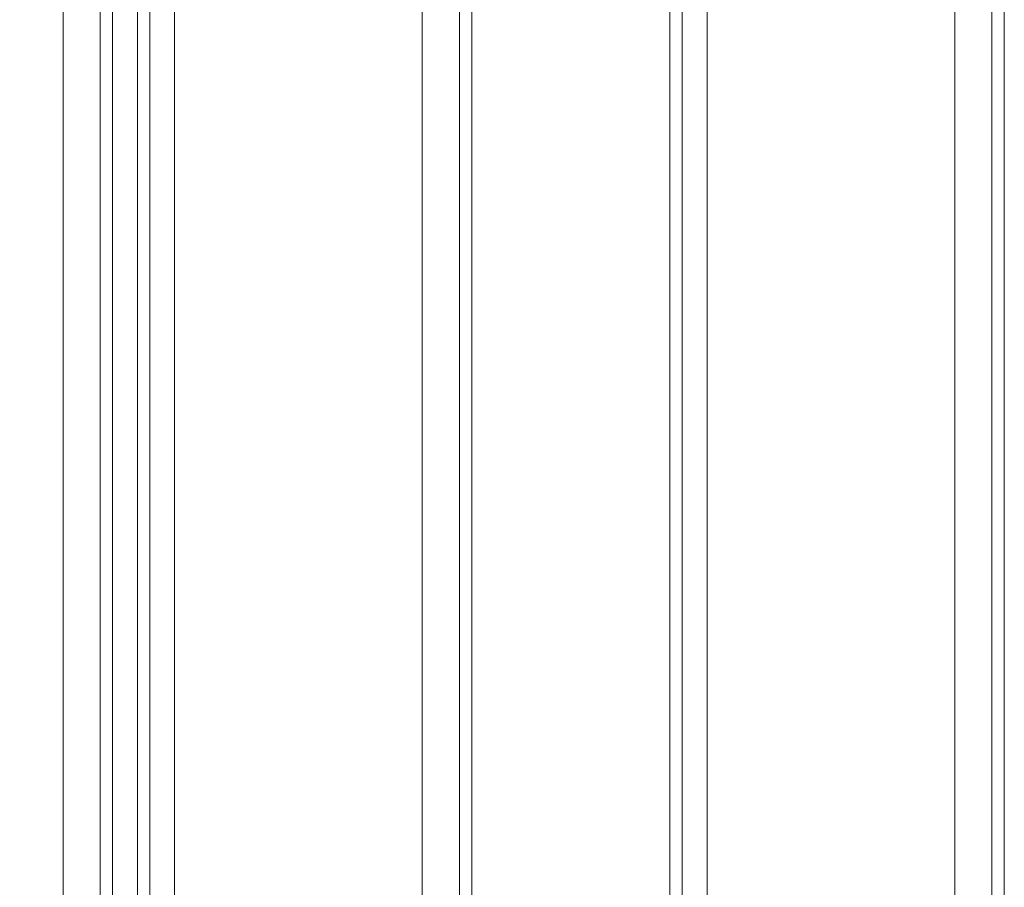
# Model space of a CAD drawing. Units: millimetres. Extents: x -3988 to 6205, y -8125 to 1539.
# Drawn here: x 919 to 1047, y -3539 to -3426 of the extents above; entities that cross this region are included whole.
import ezdxf

# ---------------------------------------------------------------- set-up
doc = ezdxf.new("R2010")
doc.units = ezdxf.units.MM
doc.header["$MEASUREMENT"] = 0

# ---------------------------------------------------------------- blocks, each defined once
blk = doc.blocks.new('WMF0')
at = {"color": 30, "lineweight": 0}
for points in [[(9.351562, -6.9807), (9.351562, -6.605473)], [(9.351562, -6.9807), (9.351562, -6.605473)], [(9.351562, -6.9807), (9.351562, -6.605473)], [(9.351562, -6.9807), (9.351562, -6.605473)], [(9.351562, -6.9807), (9.351562, -6.605473)], [(9.351562, -6.9807), (9.351562, -6.605473)], [(9.351562, -7.909478), (9.351562, -6.605473)], [(9.351562, -7.909478), (9.351562, -6.605473)], [(9.351562, -7.909478), (9.351562, -6.605473)], [(9.351562, -7.909478), (9.351562, -6.605473)], [(9.351562, -7.909478), (9.351562, -6.605473)], [(9.351562, -7.909478), (9.351562, -6.605473)], [(9.352181, -7.909478), (9.352181, -6.605473), (9.352181, -7.909478), (9.352181, -6.605473)], [(9.352181, -6.605473), (9.352181, -7.909478)], [(9.35342, -6.9807), (9.365803, -6.9807), (9.365803, -6.605473)], [(9.35342, -6.9807), (9.35342, -6.605473)], [(9.35342, -6.9807), (9.35342, -6.605473)], [(9.35342, -6.9807), (9.35342, -6.605473)], [(9.35342, -6.9807), (9.35342, -6.605473)], [(9.35342, -6.9807), (9.35342, -6.605473)], [(9.365803, -6.9807), (9.35342, -6.9807), (9.35342, -6.605473)], [(9.35342, -7.909478), (9.35342, -6.605473), (9.365803, -6.605473)], [(9.35342, -7.909478), (9.35342, -6.605473)], [(9.35342, -7.909478), (9.35342, -6.605473)], [(9.35342, -7.909478), (9.35342, -6.605473)], [(9.365803, -7.909478), (9.365803, -6.605473), (9.35342, -6.605473)], [(9.35342, -7.909478), (9.35342, -6.605473)], [(9.35342, -7.909478), (9.35342, -6.605473)], [(9.365803, -6.9807), (9.365803, -6.605473)], [(9.365803, -6.9807), (9.365803, -6.605473)], [(9.365803, -6.9807), (9.365803, -6.605473)], [(9.365803, -6.9807), (9.365803, -6.605473)], [(9.365803, -6.9807), (9.365803, -6.605473)], [(9.365803, -7.909478), (9.365803, -6.605473)], [(9.365803, -7.909478), (9.365803, -6.605473)], [(9.365803, -7.909478), (9.365803, -6.605473)], [(9.365803, -6.605473), (9.365803, -7.909478)], [(9.365803, -7.909478), (9.365803, -6.605473)], [(9.367661, -6.9807), (9.367661, -6.605473)], [(9.367661, -6.9807), (9.367661, -6.605473)], [(9.367661, -7.909478), (9.367661, -6.605473), (9.367661, -7.909478), (9.367661, -6.605473)], [(9.367661, -7.909478), (9.367661, -6.605473), (9.367661, -7.909478), (9.367661, -6.605473)], [(9.36828, -6.9807), (9.36828, -6.605473)], [(9.36828, -6.9807), (9.36828, -6.605473)], [(9.36828, -7.909478), (9.36828, -6.605473)], [(9.36828, -7.909478), (9.36828, -6.605473)], [(9.36828, -6.964601), (9.36828, -6.620953)], [(9.36828, -6.964601), (9.36828, -6.620953)], [(9.36828, -6.964601), (9.36828, -6.620953)], [(9.36828, -6.964601), (9.36828, -6.620953)], [(9.36828, -6.964601), (9.36828, -6.620953)], [(9.36828, -6.964601), (9.36828, -6.620953)], [(9.36828, -6.964601), (9.36828, -6.620953)], [(9.36828, -6.964601), (9.36828, -6.620953)], [(9.32308, -6.636433), (9.32308, -6.949741)], [(9.32308, -6.636433), (9.32308, -6.949741)], [(9.324937, -6.636433), (9.323699, -6.636433), (9.323699, -6.949741)], [(9.323699, -6.949741), (9.323699, -6.636433)], [(9.323699, -6.636433), (9.324937, -6.636433), (9.324937, -6.949741)], [(9.324937, -6.949741), (9.324937, -6.636433)], [(9.325556, -6.636433), (9.325556, -6.949741)], [(9.325556, -6.636433), (9.325556, -6.949741)], [(9.339178, -6.636433), (9.326795, -6.636433), (9.326795, -6.949741)], [(9.339178, -6.636433), (9.339178, -6.949741)], [(9.341036, -6.636433), (9.341036, -6.949741)], [(9.341036, -6.636433), (9.341036, -6.949741)], [(9.341655, -6.636433), (9.341655, -6.949741)], [(9.341655, -6.636433), (9.341655, -6.949741)]]:
    blk.add_lwpolyline(points, dxfattribs=at)
for points in [[(9.352181, -6.9807), (9.352181, -6.605473), (9.352181, -6.9807), (9.352181, -6.605473), (9.352181, -6.9807), (9.352181, -6.605473), (9.352181, -6.9807)], [(9.352181, -7.909478), (9.352181, -6.605473), (9.352181, -7.909478)], [(9.367661, -6.9807), (9.367661, -6.605473), (9.367661, -6.9807), (9.367661, -6.605473), (9.367661, -6.9807)], [(9.316888, -6.949741), (9.321222, -6.949741), (9.321222, -6.636433), (9.316888, -6.636433), (9.316888, -6.611046), (9.308838, -6.611046), (9.308838, -6.974508), (9.316888, -6.974508), (9.316888, -6.949741)], [(9.316888, -6.611046), (9.316888, -6.636433), (9.321222, -6.636433), (9.321222, -6.949741), (9.316888, -6.949741), (9.316888, -6.974508), (9.308838, -6.974508), (9.308838, -6.611046), (9.316888, -6.611046)], [(9.326795, -6.636433), (9.339178, -6.636433), (9.339178, -6.949741), (9.326795, -6.949741), (9.326795, -6.636433)]]:
    blk.add_lwpolyline(points, close=True, dxfattribs=at)

msp = doc.modelspace()

# ---------------------------------------------------------------- block references
at = {"xscale": 2595.574777035486, "yscale": 2595.574777035486, "zscale": 2595.574777035485}
msp.add_blockref('WMF0', (-23268.89, 14453.89), dxfattribs=at)

doc.saveas('drawing.dxf')
